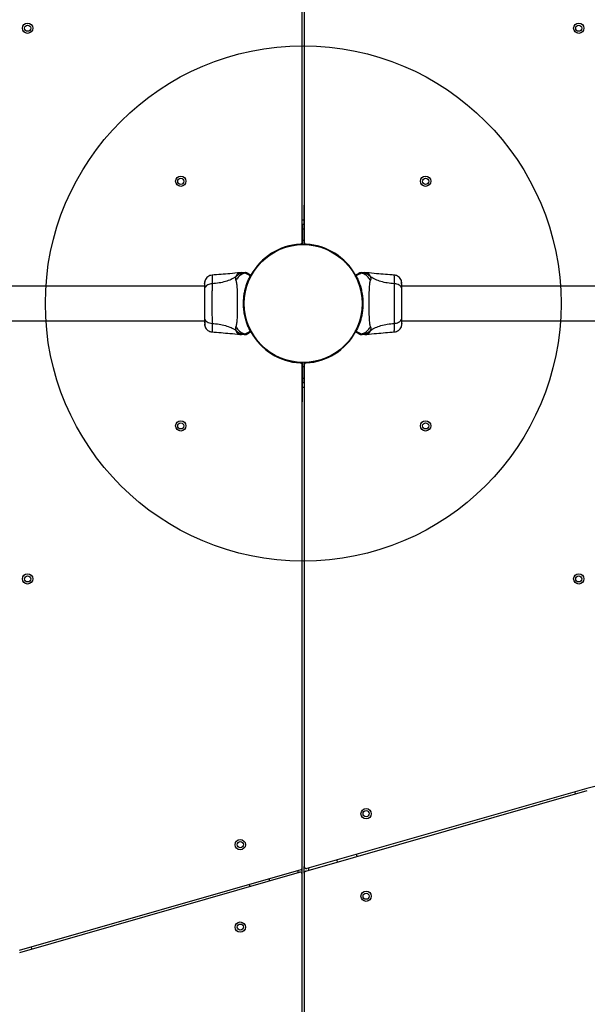
# Model space of a CAD drawing. Units: millimetres. Extents: x 3723 to 17488, y 8503 to 20949.
# Drawn here: x 10291 to 10841, y 12330 to 13285 of the extents above; entities that cross this region are included whole.
import ezdxf

# ---------------------------------------------------------------- set-up
doc = ezdxf.new("R2010")
doc.units = ezdxf.units.MM
doc.header["$LTSCALE"] = 100
doc.layers.add('OTWORY_MONTAŻOWE', color=1, linetype='Continuous')

msp = doc.modelspace()

# ---------------------------------------------------------------- linework, layer by layer
at = {"color": 7, "linetype": 'Continuous', "lineweight": 25}
for p, q in [((10564.66, 13069.66), (10564.66, 13556.39)), ((10566.66, 13557.54), (10566.66, 13069.66)), ((10564.85, 13068.23), (10564.66, 13105.58)), ((10566.46, 13068.23), (10566.66, 13105.58)), ((10566.58, 13091.08), (10564.73, 13091.08)), ((10564.84, 13071.52), (10566.48, 13071.52)), ((10564.04, 13068.21), (10564.85, 13068.23)), ((10566.46, 13068.23), (10567.28, 13068.21)), ((10505.81, 13040.08), (10504.15, 13039.99)), ((10509.63, 13040.08), (10509.49, 13040.07)), ((10621.83, 13040.07), (10621.69, 13040.08)), ((10627.16, 13039.99), (10625.51, 13040.08)), ((10514.38, 13037), (10514.3, 13036.97)), ((10514.35, 13036.94), (10514.3, 13036.97)), ((10514.33, 13036.92), (10514.34, 13036.94)), ((10514.35, 13036.94), (10514.38, 13037)), ((10514.79, 13036.27), (10514.78, 13036.25)), ((10514.82, 13036.32), (10514.79, 13036.27)), ((10619.13, 13039.23), (10619.68, 13039.54)), ((10469.97, 13026.93), (9561.35, 13026.93)), ((10654.03, 13029.3), (10654.03, 13029.88)), ((11569.97, 13026.93), (10661.35, 13026.93)), ((9561.35, 12993.23), (10469.97, 12993.23)), ((10661.35, 12993.23), (11569.97, 12993.23)), ((10477.29, 12990.87), (10477.29, 12990.29)), ((10514.73, 12984.15), (10514.67, 12984.11)), ((10616.5, 12983.85), (10616.53, 12983.9)), ((10616.53, 12983.9), (10616.54, 12983.92)), ((10616.97, 12983.23), (10616.94, 12983.17)), ((10616.94, 12983.17), (10617.02, 12983.2)), ((10616.99, 12983.25), (10616.97, 12983.23)), ((10616.97, 12983.23), (10617.02, 12983.2)), ((10504.15, 12980.18), (10505.81, 12980.08)), ((10509.49, 12980.1), (10509.63, 12980.08)), ((10512.19, 12980.94), (10511.64, 12980.63)), ((10517.67, 12978.91), (10517.73, 12978.95)), ((10621.69, 12980.08), (10621.82, 12980.1)), ((10625.51, 12980.08), (10627.16, 12980.18)), ((10564.85, 12951.94), (10564.04, 12951.96)), ((10564.85, 12951.94), (10564.66, 12914.59)), ((10564.66, 12462.63), (10564.66, 12950.51)), ((10566.48, 12948.65), (10564.84, 12948.65)), ((10566.46, 12952.42), (10566.46, 12951.94)), ((10567.28, 12951.96), (10566.46, 12951.94)), ((10566.46, 12951.94), (10566.66, 12914.59)), ((10566.66, 12950.51), (10566.66, 12463.78)), ((10564.73, 12929.09), (10566.58, 12929.09)), ((10568.11, 12459.46), (10841.06, 12537.67)), ((10840.51, 12539.59), (10569.21, 12461.86)), ((10828.87, 12536.26), (10829.42, 12534.33)), ((10598.15, 12470.15), (10598.7, 12468.23)), ((10617.93, 12473.73), (10617.38, 12475.66)), ((10563.21, 12460.71), (10290.25, 12382.5)), ((10290.81, 12380.58), (10562.11, 12458.31)), ((10564.66, 12456.39), (10564.66, 12462.63)), ((10566.66, 12457.54), (10566.66, 12463.78)), ((10566.66, 12457.54), (10566.66, 11969.66)), ((10533.17, 12450.02), (10532.62, 12451.94)), ((10564.66, 11969.66), (10564.66, 12456.39)), ((10513.39, 12446.44), (10513.94, 12444.51)), ((10302.45, 12383.91), (10301.9, 12385.84))]:
    msp.add_line(p, q, dxfattribs=at)
at = {"color": 8, "linetype": 'Continuous', "lineweight": 25}
for p, q in [((10564.76, 13087.05), (10566.56, 13087.05)), ((10563.05, 13067.7), (10564.86, 13067.75)), ((10566.46, 13067.75), (10568.27, 13067.7)), ((10564.86, 12952.42), (10563.05, 12952.47)), ((10568.27, 12952.47), (10566.46, 12952.42)), ((10566.56, 12933.12), (10564.76, 12933.12)), ((10560.66, 12457.9), (10560.66, 12459.98)), ((10570.66, 12462.27), (10570.66, 12460.19))]:
    msp.add_line(p, q, dxfattribs=at)
at = {"color": 8, "linetype": 'Continuous', "lineweight": 25, "flags": 128}
for points in [[(10566.54, 13082.41), (10565.41, 13082.41), (10564.78, 13082.41)], [(10564.78, 12937.76), (10565.91, 12937.76), (10566.54, 12937.76)]]:
    msp.add_lwpolyline(points, dxfattribs=at)
at = {"color": 7, "linetype": 'Continuous', "lineweight": 25, "flags": 128}
for points in [[(10563.05, 13067.7), (10563.07, 13067.7), (10564.86, 13067.75)], [(10564.86, 13067.75), (10564.86, 13067.99), (10564.85, 13068.23)], [(10566.46, 13067.75), (10566.46, 13067.99), (10566.46, 13068.23)], [(10566.46, 13067.75), (10568.25, 13067.7), (10568.27, 13067.7)], [(10509.29, 13039.64), (10509.29, 13039.64), (10509.27, 13039.85), (10509.33, 13039.99), (10509.49, 13040.07), (10509.49, 13040.07)], [(10621.82, 13040.07), (10621.82, 13040.07), (10621.95, 13040.02), (10621.99, 13039.99), (10622.05, 13039.84), (10622.03, 13039.64), (10622.03, 13039.64)], [(10514.33, 13036.92), (10512.58, 13037.79), (10511.19, 13038.49), (10510.05, 13039.11), (10509.4, 13039.53), (10509.29, 13039.64), (10509.29, 13039.64)], [(10622.03, 13039.64), (10622.03, 13039.64), (10621.82, 13039.46), (10621.17, 13039.05), (10620.13, 13038.49), (10618.74, 13037.79), (10616.99, 13036.92)], [(10509.29, 12980.53), (10509.29, 12980.53), (10509.5, 12980.71), (10510.15, 12981.12), (10511.19, 12981.68), (10512.58, 12982.38), (10514.33, 12983.25)], [(10616.99, 12983.25), (10618.74, 12982.38), (10620.13, 12981.68), (10621.27, 12981.06), (10621.92, 12980.64), (10622.03, 12980.53), (10622.03, 12980.53)], [(10509.49, 12980.1), (10509.49, 12980.1), (10509.36, 12980.15), (10509.33, 12980.18), (10509.27, 12980.33), (10509.29, 12980.53), (10509.29, 12980.53)], [(10622.03, 12980.53), (10622.03, 12980.53), (10622.05, 12980.32), (10621.99, 12980.18), (10621.82, 12980.1), (10621.82, 12980.1)], [(10564.86, 12952.42), (10563.07, 12952.47), (10563.05, 12952.47)], [(10564.86, 12952.42), (10564.86, 12952.18), (10564.85, 12951.94)], [(10568.27, 12952.47), (10568.25, 12952.47), (10566.46, 12952.42)]]:
    msp.add_lwpolyline(points, dxfattribs=at)
at = {"color": 7, "linetype": 'Continuous', "lineweight": 25}
for centre, radius in [((10298.5, 13277.24), 5), ((10298.5, 13277.24), 3), ((10832.82, 13277.24), 5), ((10832.82, 13277.24), 3), ((10446.99, 13128.75), 5), ((10446.99, 13128.75), 3), ((10684.32, 13128.75), 5), ((10684.32, 13128.75), 3), ((10565.66, 13010.08), 57.15), ((10446.99, 12891.42), 5), ((10446.99, 12891.42), 3), ((10684.32, 12891.42), 5), ((10684.32, 12891.42), 3), ((10298.5, 12742.93), 5), ((10298.5, 12742.93), 3), ((10832.82, 12742.93), 5), ((10832.82, 12742.93), 3), ((10626.66, 12515.08), 5), ((10626.66, 12515.08), 3), ((10504.66, 12485.08), 5), ((10504.66, 12485.08), 3), ((10626.66, 12435.08), 5), ((10626.66, 12435.08), 3), ((10504.66, 12405.08), 5), ((10504.66, 12405.08), 3)]:
    msp.add_circle(centre, radius, dxfattribs=at)
for centre, radius, start, end in [((10562.66, 13069.66), 2, 272.88281, 0), ((10568.66, 13069.66), 2, 180, 267.11719), ((10565.66, 13010.08), 57.65, 92.88281, 151.49332), ((10565.66, 13010.08), 57.65, 28.50664, 87.11719), ((10514.32, 13036.42), 0.497, 339.24918, 88.31166), ((10514.71, 13037.19), 0.5, 332.24023, 60), ((10616.61, 13037.19), 0.5, 120, 207.75977), ((10617, 13036.42), 0.498, 91.7175, 200.73411), ((10514.32, 12983.75), 0.498, 271.70786, 20.74374), ((10514.71, 12982.98), 0.5, 300, 27.75977), ((10565.66, 13010.08), 57.65, 208.50665, 267.11719), ((10565.66, 13010.08), 57.65, 272.88281, 331.49331), ((10616.61, 12982.98), 0.5, 152.24023, 240), ((10617, 12983.75), 0.498, 159.27641, 268.24635), ((10562.66, 12950.51), 2, 0, 87.11719), ((10568.66, 12950.51), 2, 92.88281, 180), ((10895.88, 12346.37), 201, 63.43495, 105.98875), ((10562.66, 12456.39), 2, 0, 105.98875), ((10562.66, 12462.63), 2, 285.98875, 0), ((10568.66, 12463.78), 2, 180, 285.98875), ((10568.66, 12457.54), 2, 105.98875, 180)]:
    msp.add_arc(centre, radius, start, end, dxfattribs=at)
for points, knots in [([(10605.96, 13051.09), (10605.93, 13051.06), (10605.81, 13050.95), (10605.7, 13050.83), (10605.61, 13050.74)], [0, 0, 0, 0, 0.232023, 1, 1, 1, 1]), ([(10606.32, 13050.03), (10606.41, 13050.12), (10606.53, 13050.25), (10606.65, 13050.37), (10606.69, 13050.41)], [0, 0, 0, 0, 0.718893, 1, 1, 1, 1]), ([(10504.19, 13040), (10501, 13039.67), (10492.05, 13038.76), (10483.07, 13038.07), (10477.28, 13037.63)], [0, 0, 0, 0, 0.355635, 1, 1, 1, 1]), ([(10509.49, 13040.07), (10508.79, 13040.01), (10507.2, 13039.88), (10504.81, 13039.12), (10502.4, 13037.89), (10501.03, 13036.7), (10500.34, 13036.1)], [0, 0, 0, 0, 0.209455, 0.472949, 0.736464, 1, 1, 1, 1]), ([(10505.81, 13040.08), (10505.81, 13040.08), (10505.63, 13039.98), (10506.06, 13040.13), (10506.73, 13040.07), (10508.01, 13040.09), (10509.09, 13040.09), (10509.63, 13040.08)], [0, 0, 0, 0, 0.000098, 0.252653, 0.505335, 0.756353, 1, 1, 1, 1]), ([(10511.64, 13039.54), (10511.3, 13039.71), (10510.62, 13040.03), (10509.87, 13040.06), (10509.49, 13040.07)], [0, 0, 0, 0, 0.500004, 1, 1, 1, 1]), ([(10511.63, 13039.55), (10511.31, 13039.7), (10510.68, 13040.01), (10509.98, 13040.06), (10509.63, 13040.08)], [0, 0, 0, 0, 0.499989, 1, 1, 1, 1]), ([(10621.82, 13040.07), (10621.45, 13040.06), (10620.7, 13040.03), (10620.02, 13039.71), (10619.68, 13039.54)], [0, 0, 0, 0, 0.4999449, 1, 1, 1, 1]), ([(10621.69, 13040.08), (10621.34, 13040.06), (10620.64, 13040.01), (10620.01, 13039.7), (10619.69, 13039.55)], [0, 0, 0, 0, 0.499937, 1, 1, 1, 1]), ([(10621.69, 13040.08), (10622.23, 13040.08), (10623.31, 13040.08), (10624.56, 13040.09), (10625.36, 13040.08), (10625.46, 13040.08), (10625.51, 13040.08)], [0, 0, 0, 0, 0.243636, 0.494597, 0.74731, 1, 1, 1, 1]), ([(10630.98, 13036.1), (10630.29, 13036.7), (10628.92, 13037.89), (10626.51, 13039.12), (10624.12, 13039.88), (10622.53, 13040.01), (10621.83, 13040.07)], [0, 0, 0, 0, 0.263543, 0.527063, 0.790579, 1, 1, 1, 1]), ([(10654.04, 13037.63), (10648.25, 13038.07), (10639.27, 13038.76), (10630.31, 13039.67), (10627.13, 13040)], [0, 0, 0, 0, 0.644359, 1, 1, 1, 1]), ([(10470.53, 13032.59), (10470.37, 13032.11), (10470.05, 13031.15), (10469.99, 13029.9), (10469.97, 13029.29)], [0, 0, 0, 0, 0.511218, 1, 1, 1, 1]), ([(10470.52, 13032.57), (10470.43, 13032.29), (10470.27, 13031.74), (10470.1, 13030.3), (10470, 13028.71), (10469.98, 13027.45), (10469.98, 13026.93)], [0, 0, 0, 0, 0.282246, 0.555738, 0.818925, 1, 1, 1, 1]), ([(10477.36, 13037.64), (10476.62, 13037.52), (10475.14, 13037.28), (10473.16, 13036.17), (10471.51, 13034.6), (10470.85, 13033.25), (10470.52, 13032.58)], [0, 0, 0, 0, 0.249933, 0.499957, 0.750043, 1, 1, 1, 1]), ([(10477.36, 13037.64), (10476.62, 13037.52), (10475.14, 13037.28), (10473.16, 13036.16), (10471.51, 13034.6), (10470.85, 13033.25), (10470.52, 13032.58)], [0, 0, 0, 0, 0.249946, 0.499981, 0.750081, 1, 1, 1, 1]), ([(10500.34, 13036.1), (10498.83, 13035.17), (10495.78, 13033.29), (10490.23, 13031.3), (10484.02, 13029.88), (10479.59, 13029.5), (10477.29, 13029.3)], [0, 0, 0, 0, 0.235161, 0.474981, 0.727593, 1, 1, 1, 1]), ([(10500.34, 13036.1), (10500.2, 13035.78), (10499.95, 13035.2), (10499.89, 13034.46), (10499.95, 13033.49), (10500.2, 13032.84), (10500.38, 13032.36)], [0, 0, 0, 0, 0.224104, 0.402727, 0.562983, 1, 1, 1, 1]), ([(10509.29, 13039.64), (10509.18, 13039.61), (10507.87, 13039.26), (10505.46, 13038.16), (10502.45, 13035.7), (10501.07, 13033.48), (10500.38, 13032.36)], [0, 0, 0, 0, 0.028383, 0.352237, 0.676133, 1, 1, 1, 1]), ([(10500.38, 13032.36), (10500.53, 13031.96), (10500.82, 13031.11), (10501.1, 13029.27), (10501.33, 13026.96), (10501.49, 13024.2), (10501.62, 13021.04), (10501.7, 13017.57), (10501.75, 13013.88), (10501.77, 13010.09), (10501.75, 13006.29), (10501.7, 13002.6), (10501.62, 12999.13), (10501.49, 12995.97), (10501.33, 12993.21), (10501.1, 12990.9), (10500.82, 12989.06), (10500.53, 12988.21), (10500.38, 12987.8)], [0, 0, 0, 0, 0.055705, 0.115621, 0.177745, 0.241266, 0.305456, 0.370169, 0.435006, 0.499987, 0.56497, 0.629863, 0.694524, 0.758751, 0.822255, 0.884379, 0.944294, 1, 1, 1, 1]), ([(10514.33, 12983.25), (10514.09, 12983.71), (10513.62, 12984.64), (10512.6, 12986.81), (10511.31, 12989.94), (10509.85, 12994.36), (10508.65, 12999.44), (10507.87, 13004.98), (10507.66, 13010.65), (10507.93, 13015.25), (10508.46, 13019.34), (10509.14, 13022.94), (10510.19, 13026.9), (10511.41, 13030.47), (10512.56, 13033.27), (10513.56, 13035.42), (10514.07, 13036.42), (10514.33, 13036.92)], [0, 0, 0, 0, 0.045234, 0.09047, 0.169945, 0.249475, 0.335935, 0.422459, 0.508532, 0.594605, 0.632218, 0.700198, 0.768148, 0.835299, 0.902427, 0.951219, 1, 1, 1, 1]), ([(10512.19, 13039.22), (10511.96, 13039.34), (10511.52, 13039.56), (10510.78, 13039.73), (10510.03, 13039.78), (10509.53, 13039.69), (10509.29, 13039.64)], [0, 0, 0, 0, 0.250018, 0.499995, 0.749988, 1, 1, 1, 1]), ([(10511.64, 13039.54), (10511.67, 13039.53), (10511.72, 13039.49), (10511.92, 13039.38), (10512.1, 13039.28), (10512.19, 13039.23)], [0, 0, 0, 0, 0.331535, 0.665767, 1, 1, 1, 1]), ([(10512.19, 13039.22), (10512.36, 13039.12), (10512.71, 13038.92), (10513.7, 13038.35), (10514.6, 13037.83), (10514.96, 13037.63)], [0, 0, 0, 0, 0.367117, 0.744878, 1, 1, 1, 1]), ([(10514.35, 13036.94), (10514.39, 13036.93), (10514.47, 13036.92), (10514.58, 13036.87), (10514.68, 13036.79), (10514.76, 13036.7), (10514.81, 13036.59), (10514.84, 13036.48), (10514.83, 13036.37), (10514.8, 13036.3), (10514.79, 13036.27)], [0, 0, 0, 0, 0.125109, 0.249976, 0.375204, 0.500105, 0.624931, 0.750139, 0.874848, 1, 1, 1, 1]), ([(10514.38, 13037), (10514.42, 13037.06), (10514.69, 13037.46), (10514.87, 13037.64), (10514.94, 13037.63), (10514.96, 13037.63)], [0, 0, 0, 0, 0.132594, 0.830147, 1, 1, 1, 1]), ([(10514.38, 13037), (10514.44, 13036.99), (10514.55, 13036.96), (10514.69, 13036.87), (10514.8, 13036.74), (10514.86, 13036.59), (10514.86, 13036.47), (10514.84, 13036.37), (10514.83, 13036.34), (10514.82, 13036.32)], [0, 0, 0, 0, 0.170837, 0.341515, 0.512619, 0.683262, 0.853979, 0.930437, 1, 1, 1, 1]), ([(10514.38, 13037), (10514.38, 13037), (10514.38, 13037), (10514.38, 13037), (10514.38, 13037), (10514.38, 13037)], [0, 0, 0, 0, 0.273394, 0.620871, 1, 1, 1, 1]), ([(10515.15, 13036.96), (10515.14, 13036.94), (10515.12, 13036.91), (10514.98, 13036.64), (10514.85, 13036.38), (10514.82, 13036.32)], [0, 0, 0, 0, 0.428038, 0.870906, 1, 1, 1, 1]), ([(10616.54, 13036.25), (10616.46, 13036.39), (10616.22, 13036.87), (10616.19, 13036.92), (10616.17, 13036.96)], [0, 0, 0, 0, 0.30432, 1, 1, 1, 1]), ([(10616.36, 13037.63), (10616.72, 13037.83), (10617.6, 13038.34), (10618.6, 13038.92), (10618.95, 13039.12), (10619.13, 13039.22)], [0, 0, 0, 0, 0.255229, 0.622258, 1, 1, 1, 1]), ([(10616.36, 13037.63), (10616.44, 13037.61), (10616.55, 13037.58), (10616.88, 13037.08), (10616.99, 13036.92)], [0, 0, 0, 0, 0.690398, 1, 1, 1, 1]), ([(10616.99, 13036.92), (10617.23, 13036.46), (10617.7, 13035.53), (10618.72, 13033.36), (10620.01, 13030.23), (10621.47, 13025.81), (10622.66, 13020.73), (10623.44, 13015.19), (10623.66, 13009.52), (10623.39, 13004.92), (10622.86, 13000.83), (10622.17, 12997.23), (10621.12, 12993.27), (10619.91, 12989.7), (10618.76, 12986.9), (10617.76, 12984.75), (10617.24, 12983.75), (10616.99, 12983.25)], [0, 0, 0, 0, 0.045234, 0.09047, 0.169945, 0.249481, 0.335933, 0.422458, 0.508531, 0.594604, 0.632216, 0.700194, 0.768144, 0.835298, 0.902425, 0.951215, 1, 1, 1, 1]), ([(10622.03, 13039.64), (10621.78, 13039.69), (10621.29, 13039.78), (10620.54, 13039.73), (10619.8, 13039.56), (10619.35, 13039.34), (10619.13, 13039.22)], [0, 0, 0, 0, 0.250041, 0.500018, 0.750035, 1, 1, 1, 1]), ([(10630.93, 13032.36), (10630.25, 13033.48), (10628.87, 13035.7), (10625.85, 13038.16), (10623.44, 13039.26), (10622.14, 13039.61), (10622.03, 13039.64)], [0, 0, 0, 0, 0.323863, 0.647764, 0.971614, 1, 1, 1, 1]), ([(10630.93, 12987.8), (10630.79, 12988.21), (10630.49, 12989.06), (10630.22, 12990.9), (10629.99, 12993.21), (10629.82, 12995.97), (10629.7, 12999.13), (10629.61, 13002.6), (10629.57, 13006.29), (10629.55, 13010.08), (10629.57, 13013.88), (10629.61, 13017.57), (10629.7, 13021.04), (10629.82, 13024.2), (10629.99, 13026.96), (10630.22, 13029.27), (10630.49, 13031.11), (10630.79, 13031.96), (10630.93, 13032.36)], [0, 0, 0, 0, 0.055705, 0.115621, 0.177745, 0.241267, 0.305457, 0.37017, 0.435, 0.499991, 0.564972, 0.629865, 0.694529, 0.758754, 0.822254, 0.884379, 0.944296, 1, 1, 1, 1]), ([(10630.93, 13032.36), (10631.12, 13032.84), (10631.35, 13033.45), (10631.42, 13034.3), (10631.4, 13034.8), (10631.3, 13035.39), (10631.09, 13035.85), (10630.98, 13036.1)], [0, 0, 0, 0, 0.436876, 0.556239, 0.683658, 0.825133, 1, 1, 1, 1]), ([(10654.03, 13029.3), (10651.73, 13029.5), (10647.3, 13029.88), (10641.09, 13031.3), (10635.54, 13033.29), (10632.49, 13035.17), (10630.98, 13036.1)], [0, 0, 0, 0, 0.272398, 0.525007, 0.764836, 1, 1, 1, 1]), ([(10660.79, 13032.58), (10660.47, 13033.25), (10659.81, 13034.6), (10658.16, 13036.17), (10656.18, 13037.28), (10654.7, 13037.52), (10653.96, 13037.64)], [0, 0, 0, 0, 0.249954, 0.500045, 0.750062, 1, 1, 1, 1]), ([(10655.94, 13037.2), (10655.87, 13037.23), (10655.56, 13037.38), (10654.87, 13037.53), (10654.26, 13037.6), (10653.96, 13037.64)], [0, 0, 0, 0, 0.132869, 0.565519, 1, 1, 1, 1]), ([(10661.26, 13029.63), (10661.25, 13029.99), (10661.19, 13031.4), (10660.96, 13032.08), (10660.79, 13032.6)], [0, 0, 0, 0, 0.255563, 1, 1, 1, 1]), ([(10661.21, 13024.89), (10661.19, 13025.92), (10661.14, 13027.99), (10661.04, 13030.3), (10660.93, 13031.96), (10660.84, 13032.36), (10660.8, 13032.56)], [0, 0, 0, 0, 0.243508, 0.4912, 0.74329, 1, 1, 1, 1]), ([(10469.97, 13029.29), (10469.97, 13029.53), (10469.97, 13029.78), (10469.97, 13029.65), (10469.97, 13029.65)], [0, 0, 0, 0, 0.958164, 1, 1, 1, 1]), ([(10477.29, 13029.3), (10476.56, 13029.22), (10475.09, 13029.05), (10473.13, 13028.3), (10471.45, 13027.17), (10470.22, 13025.66), (10470.05, 13024.48), (10469.97, 13023.88)], [0, 0, 0, 0, 0.1867155, 0.373502, 0.5603462, 0.7801568, 1, 1, 1, 1]), ([(10469.97, 13029.29), (10469.97, 13028.96), (10469.97, 13028.32), (10469.97, 13026.47), (10469.97, 13024.75), (10469.97, 13023.88)], [0, 0, 0, 0, 0.333516, 0.666504, 1, 1, 1, 1]), ([(10469.97, 13023.88), (10469.97, 13022.91), (10469.97, 13020.96), (10469.97, 13017.54), (10469.97, 13013.89), (10469.97, 13010.09), (10469.97, 13006.29), (10469.97, 13002.64), (10469.97, 12999.22), (10469.97, 12997.26), (10469.97, 12996.29)], [0, 0, 0, 0, 0.124913, 0.249838, 0.374584, 0.499791, 0.624955, 0.749658, 0.874776, 1, 1, 1, 1]), ([(10477.29, 13029.3), (10477.29, 13027.95), (10477.28, 13025.25), (10477.2, 13020.51), (10477.12, 13015.42), (10477.08, 13010.09), (10477.12, 13004.77), (10477.2, 12999.68), (10477.28, 12994.92), (10477.28, 12992.22), (10477.29, 12990.87)], [0, 0, 0, 0, 0.124444, 0.248459, 0.373456, 0.499827, 0.62607, 0.750994, 0.875312, 1, 1, 1, 1]), ([(10654.03, 12990.87), (10654.03, 12992.22), (10654.04, 12994.92), (10654.12, 12999.66), (10654.2, 13004.75), (10654.24, 13010.08), (10654.2, 13015.4), (10654.12, 13020.49), (10654.04, 13025.25), (10654.03, 13027.95), (10654.03, 13029.3)], [0, 0, 0, 0, 0.124446, 0.248458, 0.373456, 0.499827, 0.626072, 0.750996, 0.875312, 1, 1, 1, 1]), ([(10661.35, 13023.88), (10661.29, 13024.39), (10661.17, 13025.39), (10660.23, 13026.79), (10658.72, 13028.02), (10656.61, 13028.98), (10654.89, 13029.2), (10654.03, 13029.3)], [0, 0, 0, 0, 0.1867405, 0.3735319, 0.5602695, 0.7801973, 1, 1, 1, 1]), ([(10661.35, 13023.88), (10661.35, 13024.97), (10661.35, 13027.14), (10661.35, 13028.27), (10661.35, 13028.84)], [0, 0, 0, 0, 0.499874, 1, 1, 1, 1]), ([(10661.35, 12996.29), (10661.35, 12997.26), (10661.35, 12999.21), (10661.35, 13002.63), (10661.35, 13006.28), (10661.35, 13010.08), (10661.35, 13013.88), (10661.35, 13017.53), (10661.35, 13020.95), (10661.35, 13022.91), (10661.35, 13023.88)], [0, 0, 0, 0, 0.124902, 0.249839, 0.374588, 0.499796, 0.624959, 0.749659, 0.874776, 1, 1, 1, 1]), ([(10469.97, 12996.29), (10470.03, 12995.78), (10470.15, 12994.78), (10471.09, 12993.38), (10472.59, 12992.15), (10474.71, 12991.19), (10476.43, 12990.97), (10477.29, 12990.87)], [0, 0, 0, 0, 0.186768, 0.373531, 0.56027, 0.780211, 1, 1, 1, 1]), ([(10469.97, 12996.29), (10469.97, 12995.2), (10469.97, 12993.03), (10469.97, 12991.9), (10469.97, 12991.33)], [0, 0, 0, 0, 0.4999, 1, 1, 1, 1]), ([(10470.11, 12995.28), (10470.13, 12994.25), (10470.18, 12992.18), (10470.28, 12989.87), (10470.39, 12988.21), (10470.47, 12987.81), (10470.52, 12987.61)], [0, 0, 0, 0, 0.243507, 0.491198, 0.743297, 1, 1, 1, 1]), ([(10654.03, 12990.87), (10654.76, 12990.95), (10656.22, 12991.12), (10658.19, 12991.87), (10659.87, 12993), (10661.1, 12994.51), (10661.26, 12995.69), (10661.35, 12996.29)], [0, 0, 0, 0, 0.186733, 0.373518, 0.560344, 0.780168, 1, 1, 1, 1]), ([(10660.8, 12987.6), (10660.88, 12987.88), (10661.05, 12988.43), (10661.22, 12989.87), (10661.32, 12991.46), (10661.33, 12992.72), (10661.34, 12993.23)], [0, 0, 0, 0, 0.282251, 0.555724, 0.818928, 1, 1, 1, 1]), ([(10661.35, 12990.88), (10661.35, 12991.21), (10661.35, 12991.85), (10661.35, 12993.7), (10661.35, 12995.42), (10661.35, 12996.29)], [0, 0, 0, 0, 0.3335107, 0.6665163, 1, 1, 1, 1]), ([(10470.06, 12990.54), (10470.07, 12990.18), (10470.13, 12988.77), (10470.36, 12988.09), (10470.53, 12987.57)], [0, 0, 0, 0, 0.25557, 1, 1, 1, 1]), ([(10470.52, 12987.59), (10470.85, 12986.92), (10471.51, 12985.57), (10473.16, 12984), (10475.14, 12982.89), (10476.62, 12982.65), (10477.36, 12982.53)], [0, 0, 0, 0, 0.249957, 0.500058, 0.750079, 1, 1, 1, 1]), ([(10475.37, 12982.97), (10475.45, 12982.94), (10475.76, 12982.79), (10476.45, 12982.64), (10477.06, 12982.57), (10477.36, 12982.53)], [0, 0, 0, 0, 0.132917, 0.56546, 1, 1, 1, 1]), ([(10477.28, 12982.54), (10483.07, 12982.1), (10492.05, 12981.41), (10501, 12980.5), (10504.19, 12980.17)], [0, 0, 0, 0, 0.644357, 1, 1, 1, 1]), ([(10477.29, 12990.87), (10479.59, 12990.67), (10484.02, 12990.29), (10490.23, 12988.87), (10495.78, 12986.88), (10498.83, 12985), (10500.34, 12984.07)], [0, 0, 0, 0, 0.2724034, 0.5250104, 0.7648379, 1, 1, 1, 1]), ([(10500.38, 12987.8), (10500.2, 12987.33), (10499.96, 12986.72), (10499.9, 12985.87), (10499.92, 12985.37), (10500.01, 12984.78), (10500.23, 12984.32), (10500.34, 12984.07)], [0, 0, 0, 0, 0.43687, 0.556235, 0.683651, 0.825132, 1, 1, 1, 1]), ([(10500.34, 12984.07), (10501.03, 12983.47), (10502.4, 12982.28), (10504.81, 12981.05), (10507.2, 12980.29), (10508.79, 12980.16), (10509.49, 12980.1)], [0, 0, 0, 0, 0.263536, 0.527048, 0.790542, 1, 1, 1, 1]), ([(10500.38, 12987.8), (10501.07, 12986.69), (10502.45, 12984.47), (10505.46, 12982.01), (10507.87, 12980.91), (10509.18, 12980.56), (10509.29, 12980.53)], [0, 0, 0, 0, 0.323835, 0.647773, 0.971601, 1, 1, 1, 1]), ([(10514.96, 12982.54), (10514.6, 12982.34), (10513.72, 12981.83), (10512.72, 12981.25), (10512.37, 12981.05), (10512.19, 12980.95)], [0, 0, 0, 0, 0.255231, 0.622261, 1, 1, 1, 1]), ([(10514.96, 12982.54), (10514.88, 12982.56), (10514.77, 12982.59), (10514.43, 12983.09), (10514.33, 12983.25)], [0, 0, 0, 0, 0.690396, 1, 1, 1, 1]), ([(10514.78, 12983.92), (10514.86, 12983.78), (10515.1, 12983.3), (10515.13, 12983.25), (10515.15, 12983.21)], [0, 0, 0, 0, 0.30432, 1, 1, 1, 1]), ([(10616.17, 12983.21), (10616.18, 12983.23), (10616.2, 12983.26), (10616.34, 12983.53), (10616.47, 12983.79), (10616.5, 12983.85)], [0, 0, 0, 0, 0.4280416, 0.8709292, 1, 1, 1, 1]), ([(10616.94, 12983.17), (10616.9, 12983.11), (10616.63, 12982.71), (10616.44, 12982.53), (10616.37, 12982.54), (10616.36, 12982.54)], [0, 0, 0, 0, 0.132573, 0.830142, 1, 1, 1, 1]), ([(10619.13, 12980.95), (10618.96, 12981.04), (10618.61, 12981.25), (10617.62, 12981.82), (10616.72, 12982.34), (10616.36, 12982.54)], [0, 0, 0, 0, 0.367119, 0.744876, 1, 1, 1, 1]), ([(10616.94, 12983.17), (10616.88, 12983.18), (10616.77, 12983.21), (10616.63, 12983.3), (10616.52, 12983.43), (10616.46, 12983.58), (10616.45, 12983.7), (10616.47, 12983.8), (10616.49, 12983.83), (10616.5, 12983.85)], [0, 0, 0, 0, 0.170853, 0.341659, 0.512268, 0.683381, 0.854114, 0.930431, 1, 1, 1, 1]), ([(10616.97, 12983.23), (10616.93, 12983.24), (10616.85, 12983.25), (10616.74, 12983.3), (10616.64, 12983.38), (10616.56, 12983.47), (10616.51, 12983.58), (10616.48, 12983.69), (10616.49, 12983.8), (10616.51, 12983.87), (10616.53, 12983.9)], [0, 0, 0, 0, 0.124951, 0.249974, 0.375128, 0.500087, 0.624944, 0.750103, 0.874831, 1, 1, 1, 1]), ([(10616.94, 12983.17), (10616.94, 12983.17), (10616.94, 12983.17), (10616.94, 12983.17), (10616.94, 12983.17), (10616.94, 12983.17)], [0, 0, 0, 0, 0.265636, 0.603253, 1, 1, 1, 1]), ([(10621.82, 12980.1), (10622.53, 12980.16), (10624.12, 12980.29), (10626.51, 12981.05), (10628.92, 12982.28), (10630.29, 12983.47), (10630.98, 12984.07)], [0, 0, 0, 0, 0.209455, 0.472949, 0.736485, 1, 1, 1, 1]), ([(10622.03, 12980.53), (10622.14, 12980.56), (10623.44, 12980.91), (10625.85, 12982.01), (10628.87, 12984.47), (10630.25, 12986.69), (10630.93, 12987.8)], [0, 0, 0, 0, 0.0283744, 0.352229, 0.6761463, 1, 1, 1, 1]), ([(10627.13, 12980.17), (10630.31, 12980.5), (10639.27, 12981.41), (10648.25, 12982.09), (10654.04, 12982.54)], [0, 0, 0, 0, 0.355643, 1, 1, 1, 1]), ([(10630.98, 12984.07), (10631.12, 12984.39), (10631.37, 12984.97), (10631.43, 12985.71), (10631.37, 12986.68), (10631.12, 12987.33), (10630.93, 12987.8)], [0, 0, 0, 0, 0.224104, 0.402732, 0.562984, 1, 1, 1, 1]), ([(10630.98, 12984.07), (10632.49, 12985), (10635.54, 12986.88), (10641.09, 12988.87), (10647.3, 12990.29), (10651.73, 12990.67), (10654.03, 12990.87)], [0, 0, 0, 0, 0.235171, 0.474985, 0.727598, 1, 1, 1, 1]), ([(10653.96, 12982.53), (10654.7, 12982.65), (10656.18, 12982.89), (10658.16, 12984), (10659.81, 12985.57), (10660.47, 12986.91), (10660.79, 12987.59)], [0, 0, 0, 0, 0.24994, 0.49997, 0.750064, 1, 1, 1, 1]), ([(10653.96, 12982.53), (10654.7, 12982.65), (10656.18, 12982.89), (10658.16, 12984), (10659.81, 12985.57), (10660.47, 12986.92), (10660.79, 12987.59)], [0, 0, 0, 0, 0.249953, 0.499968, 0.750074, 1, 1, 1, 1]), ([(10660.79, 12987.58), (10660.95, 12988.06), (10661.27, 12989.02), (10661.32, 12990.27), (10661.35, 12990.88)], [0, 0, 0, 0, 0.511238, 1, 1, 1, 1]), ([(10661.35, 12990.88), (10661.35, 12990.64), (10661.35, 12990.39), (10661.35, 12990.52), (10661.35, 12990.52)], [0, 0, 0, 0, 0.958164, 1, 1, 1, 1]), ([(10509.63, 12980.08), (10509.09, 12980.08), (10508, 12980.08), (10506.76, 12980.08), (10505.96, 12980.08), (10505.86, 12980.08), (10505.81, 12980.08)], [0, 0, 0, 0, 0.243636, 0.494597, 0.74731, 1, 1, 1, 1]), ([(10509.29, 12980.53), (10509.53, 12980.48), (10510.03, 12980.39), (10510.78, 12980.44), (10511.52, 12980.61), (10511.96, 12980.83), (10512.19, 12980.95)], [0, 0, 0, 0, 0.249969, 0.500006, 0.749967, 1, 1, 1, 1]), ([(10509.49, 12980.1), (10509.87, 12980.11), (10510.62, 12980.14), (10511.3, 12980.46), (10511.64, 12980.63)], [0, 0, 0, 0, 0.500046, 1, 1, 1, 1]), ([(10509.63, 12980.08), (10509.98, 12980.11), (10510.68, 12980.16), (10511.31, 12980.47), (10511.63, 12980.62)], [0, 0, 0, 0, 0.500046, 1, 1, 1, 1]), ([(10619.13, 12980.95), (10619.35, 12980.83), (10619.8, 12980.61), (10620.54, 12980.44), (10621.29, 12980.39), (10621.78, 12980.48), (10622.03, 12980.53)], [0, 0, 0, 0, 0.250018, 0.499995, 0.749988, 1, 1, 1, 1]), ([(10619.68, 12980.63), (10619.65, 12980.64), (10619.6, 12980.68), (10619.4, 12980.79), (10619.22, 12980.89), (10619.13, 12980.94)], [0, 0, 0, 0, 0.331534, 0.665763, 1, 1, 1, 1]), ([(10619.68, 12980.63), (10620.02, 12980.46), (10620.7, 12980.14), (10621.45, 12980.11), (10621.82, 12980.1)], [0, 0, 0, 0, 0.500004, 1, 1, 1, 1]), ([(10619.69, 12980.62), (10620.01, 12980.47), (10620.64, 12980.16), (10621.34, 12980.11), (10621.69, 12980.08)], [0, 0, 0, 0, 0.499885, 1, 1, 1, 1]), ([(10625.51, 12980.08), (10625.51, 12980.08), (10625.71, 12979.74), (10625.24, 12980.25), (10624.59, 12980.04), (10623.31, 12980.09), (10622.23, 12980.09), (10621.69, 12980.08)], [0, 0, 0, 0, 0.0001, 0.252654, 0.505337, 0.756354, 1, 1, 1, 1]), ([(10525, 12970.13), (10524.91, 12970.05), (10524.8, 12969.93), (10524.68, 12969.81), (10524.65, 12969.78)], [0, 0, 0, 0, 0.7606597, 1, 1, 1, 1]), ([(10525.36, 12969.08), (10525.39, 12969.11), (10525.5, 12969.22), (10525.62, 12969.34), (10525.71, 12969.43)], [0, 0, 0, 0, 0.231958, 1, 1, 1, 1])]:
    msp.add_open_spline(points, degree=3, knots=knots, dxfattribs=at)
at = {"color": 8, "linetype": 'Continuous', "lineweight": 25}
for points, knots in [([(10504.15, 13039.99), (10504.15, 13039.99), (10504.23, 13040.04), (10503.92, 13039.94), (10503.14, 13039.67), (10502.09, 13038.94), (10501.06, 13037.8), (10500.58, 13036.66), (10500.34, 13036.1)], [0, 0, 0, 0, 0.000791, 0.226982, 0.466461, 0.638932, 0.820981, 1, 1, 1, 1]), ([(10630.98, 13036.1), (10630.74, 13036.66), (10630.26, 13037.8), (10629.23, 13038.94), (10628.19, 13039.67), (10627.33, 13039.97), (10627.22, 13039.98), (10627.16, 13039.99)], [0, 0, 0, 0, 0.179141, 0.361225, 0.53415, 0.774183, 1, 1, 1, 1]), ([(10477.36, 13037.64), (10477.36, 13037.64), (10477.33, 13038.12), (10477.36, 13037.06), (10477.32, 13035.72), (10477.29, 13033.03), (10477.29, 13030.55), (10477.29, 13029.3)], [0, 0, 0, 0, 0.000092, 0.24834, 0.497988, 0.748276, 1, 1, 1, 1]), ([(10654.03, 13029.88), (10654.03, 13030.91), (10654.03, 13033.15), (10653.98, 13035.67), (10654.04, 13037.15), (10653.81, 13037.89), (10653.96, 13037.64), (10653.96, 13037.64)], [0, 0, 0, 0, 0.222581, 0.48222, 0.741078, 0.99986, 1, 1, 1, 1]), ([(10477.29, 12990.29), (10477.29, 12989.26), (10477.29, 12987.02), (10477.32, 12984.49), (10477.34, 12983.05), (10477.38, 12982.21), (10477.36, 12982.53), (10477.36, 12982.53)], [0, 0, 0, 0, 0.222585, 0.48222, 0.741078, 0.999859, 1, 1, 1, 1]), ([(10500.34, 12984.07), (10500.58, 12983.51), (10501.06, 12982.37), (10502.09, 12981.23), (10503.13, 12980.5), (10503.99, 12980.2), (10504.1, 12980.19), (10504.15, 12980.18)], [0, 0, 0, 0, 0.179141, 0.361225, 0.534153, 0.774184, 1, 1, 1, 1]), ([(10627.16, 12980.18), (10627.16, 12980.18), (10627.09, 12980.13), (10627.4, 12980.23), (10628.17, 12980.5), (10629.23, 12981.23), (10630.26, 12982.37), (10630.74, 12983.51), (10630.98, 12984.07)], [0, 0, 0, 0, 0.000791, 0.226982, 0.46646, 0.638934, 0.82098, 1, 1, 1, 1]), ([(10653.96, 12982.53), (10653.96, 12982.53), (10653.96, 12982.53), (10653.97, 12982.89), (10654, 12984.51), (10654.03, 12987.12), (10654.03, 12989.62), (10654.03, 12990.87)], [0, 0, 0, 0, 0.0000886, 0.2483373, 0.4979806, 0.7482749, 1, 1, 1, 1])]:
    msp.add_open_spline(points, degree=3, knots=knots, dxfattribs=at)
at = {"layer": 'OTWORY_MONTAŻOWE'}
msp.add_circle((10565.66, 13010.08), 250, dxfattribs=at)

doc.saveas('drawing.dxf')
